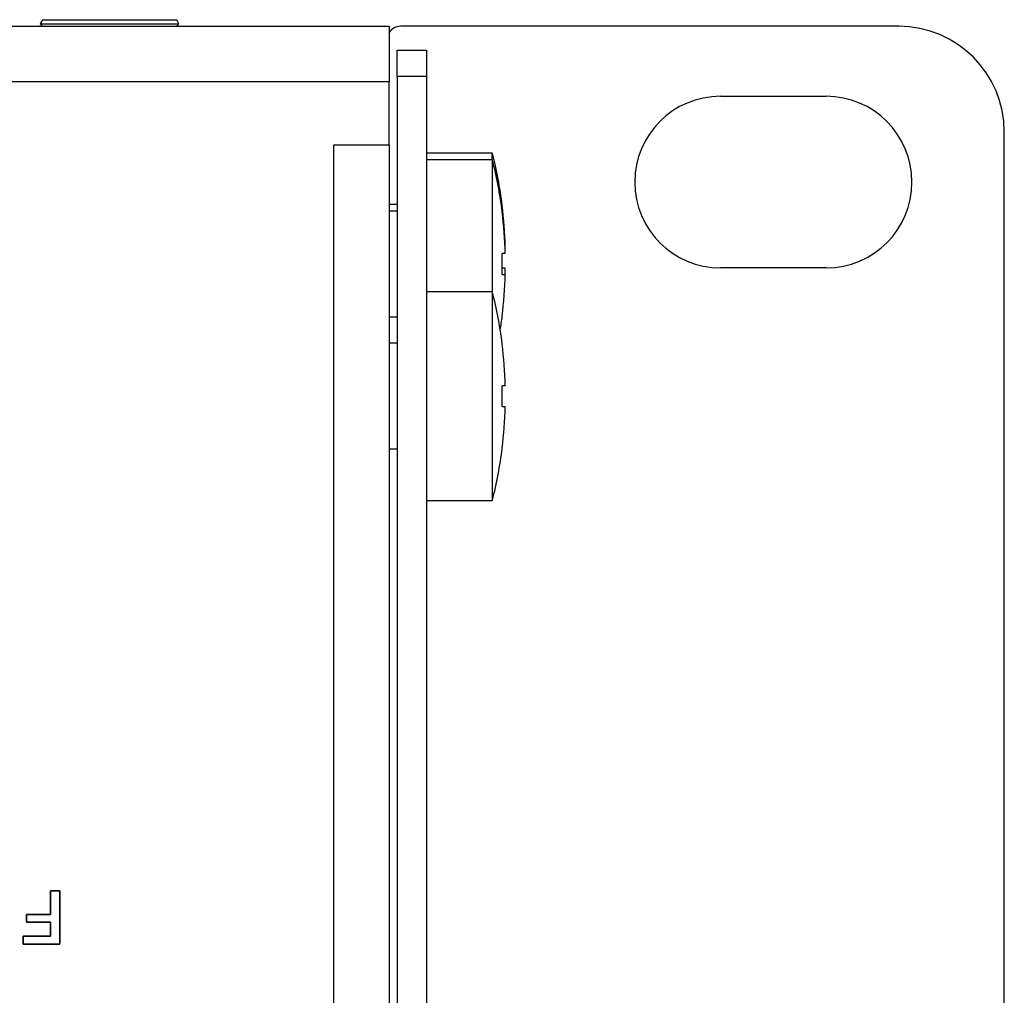
# Model space of a CAD drawing. Units: millimetres. Extents: x 5 to 1169, y 20 to 821.
# Drawn here: x 553 to 590, y 135 to 172 of the extents above; entities that cross this region are included whole.
import ezdxf

# ---------------------------------------------------------------- set-up
doc = ezdxf.new("R2010")
doc.units = ezdxf.units.MM
for name, color, linetype in [('00-3222-0100_ALU', 7, 'Continuous'), ('00-3628-0101_XAS', 7, 'Continuous'), ('00-3629-0101_TAP', 7, 'Continuous'), ('CARGOL_DIN7500C_', 7, 'Continuous'), ('CARGOL_DIN965_M3', 7, 'Continuous'), ('Default', 7, 'Continuous'), ('Seri', 7, 'Continuous')]:
    doc.layers.add(name, color=color, linetype=linetype)

# ---------------------------------------------------------------- blocks, each defined once
blk = doc.blocks.new('SE3')
at = {"layer": '00-3222-0100_ALU', "color": 7, "linetype": 'Continuous'}
for p, q in [((586.418, 171.699), (567.543, 171.699)), ((579.669, 169.05), (583.669, 169.05)), ((590.418, 87.699), (590.418, 167.699)), ((583.669, 162.55), (579.669, 162.55))]:
    blk.add_line(p, q, dxfattribs=at)
for centre, radius, start, end in [((586.418, 167.699), 4, 0, 90), ((579.669, 165.8), 3.25, 90, 270), ((583.669, 165.8), 3.25, 270, 90)]:
    blk.add_arc(centre, radius, start, end, dxfattribs=at)
blk.add_ellipse((567.543, 171.199), major_axis=(0.501, 0), ratio=0.997564, start_param=1.570796, end_param=2.578957, dxfattribs=at)
at = {"layer": '00-3628-0101_XAS', "color": 7, "linetype": 'Continuous'}
for p, q in [((131.119, 171.699), (567.119, 171.699)), ((567.119, 171.699), (567.119, 169.599)), ((567.119, 167.209), (567.119, 169.599)), ((565.019, 167.209), (567.119, 167.209)), ((565.019, 167.199), (565.019, 167.209)), ((567.119, 167.199), (565.019, 167.199)), ((566.019, 167.209), (566.019, 167.199)), ((567.119, 167.209), (567.119, 167.199)), ((567.119, 167.199), (567.119, 85.899))]:
    blk.add_line(p, q, dxfattribs=at)
at = {"layer": '00-3628-0101_XAS', "color": 7}
for p, q in [((567.119, 169.599), (131.119, 169.599)), ((565.019, 93.794), (565.019, 167.199))]:
    blk.add_line(p, q, dxfattribs=at)
at = {"layer": '00-3629-0101_TAP', "color": 7, "linetype": 'Continuous'}
for p, q in [((567.424, 170.799), (568.524, 170.799)), ((567.424, 169.799), (567.424, 170.799)), ((568.524, 170.799), (568.524, 169.799)), ((567.424, 169.799), (567.424, 85.799)), ((568.524, 169.799), (567.424, 169.799)), ((568.524, 169.799), (568.524, 85.799))]:
    blk.add_line(p, q, dxfattribs=at)
at = {"layer": 'CARGOL_DIN7500C_', "color": 7, "linetype": 'Continuous'}
for p, q in [((571.022, 166.898), (568.524, 166.898)), ((571.022, 166.649), (571.022, 166.898)), ((571.022, 166.649), (568.524, 166.649)), ((571.022, 166.649), (571.022, 161.646)), ((567.424, 164.948), (567.119, 164.948)), ((571.395, 164.923), (571.4, 164.923)), ((567.424, 164.699), (567.119, 164.699)), ((571.395, 164.674), (571.4, 164.674)), ((571.514, 163.094), (571.395, 163.094)), ((571.514, 163.343), (571.505, 163.343)), ((571.395, 162.553), (571.514, 162.553)), ((571.395, 162.304), (571.514, 162.304)), ((571.022, 161.646), (568.524, 161.646)), ((571.022, 161.646), (571.022, 153.746)), ((567.119, 160.699), (567.424, 160.699)), ((571.395, 160.724), (571.4, 160.724)), ((567.424, 159.696), (567.119, 159.696)), ((571.395, 159.671), (571.4, 159.671)), ((571.514, 158.091), (571.395, 158.091)), ((571.395, 157.301), (571.514, 157.301)), ((567.119, 155.696), (567.424, 155.696)), ((571.395, 155.721), (571.4, 155.721)), ((568.524, 153.746), (571.022, 153.746))]:
    blk.add_line(p, q, dxfattribs=at)
for centre, radius, start, end in [((555.724, 162.948), 15.8, 7.1808, 14.4775), ((555.724, 162.699), 15.8, 7.1808, 14.4775), ((555.724, 162.948), 15.795, 1.433, 7.183), ((555.724, 162.699), 15.795, 1.433, 7.183), ((555.724, 162.699), 15.676, 358.5561, 1.4439), ((555.724, 162.948), 15.676, 359.5446, 0.533), ((555.724, 162.699), 15.795, 352.817, 358.567), ((555.724, 162.948), 15.795, 357.6627, 358.567), ((555.724, 157.696), 15.8, 7.1808, 14.4775), ((555.724, 162.699), 15.8, 350.89, 352.8192), ((555.724, 157.696), 15.795, 1.433, 7.183), ((555.724, 157.696), 15.676, 358.5561, 1.4439), ((555.724, 157.696), 15.795, 352.817, 358.567), ((555.724, 157.696), 15.8, 345.5225, 352.8192)]:
    blk.add_arc(centre, radius, start, end, dxfattribs=at)
at = {"layer": 'CARGOL_DIN965_M3', "color": 7, "linetype": 'Continuous'}
for p, q in [((553.979, 171.949), (553.9, 171.787)), ((553.979, 171.949), (559.067, 171.949)), ((559.146, 171.787), (559.067, 171.949)), ((553.9, 171.787), (559.146, 171.787)), ((553.9, 171.787), (553.969, 171.699)), ((559.077, 171.699), (559.146, 171.787))]:
    blk.add_line(p, q, dxfattribs=at)

msp = doc.modelspace()

# ---------------------------------------------------------------- linework, layer by layer
at = {"layer": 'Seri', "color": 7, "linetype": 'Continuous'}
msp.add_open_spline([(554.285, 138.964), (554.295, 138.964), (554.322, 138.964), (554.362, 138.964), (554.41, 138.964), (554.462, 138.964), (554.514, 138.964), (554.562, 138.964), (554.601, 138.964), (554.628, 138.964), (554.638, 138.964), (554.638, 138.907), (554.638, 138.754), (554.639, 138.529), (554.639, 138.255), (554.64, 137.956), (554.64, 137.658), (554.64, 137.384), (554.641, 137.158), (554.641, 137.005), (554.641, 136.949), (554.602, 136.949), (554.496, 136.949), (554.34, 136.949), (554.151, 136.949), (553.945, 136.949), (553.739, 136.949), (553.55, 136.949), (553.394, 136.949), (553.289, 136.949), (553.25, 136.949), (553.25, 136.957), (553.25, 136.981), (553.25, 137.015), (553.25, 137.056), (553.25, 137.101), (553.25, 137.146), (553.25, 137.188), (553.25, 137.222), (553.25, 137.245), (553.25, 137.254), (553.279, 137.254), (553.357, 137.254), (553.473, 137.254), (553.614, 137.254), (553.768, 137.254), (553.921, 137.254), (554.062, 137.254), (554.178, 137.254), (554.256, 137.254), (554.285, 137.254), (554.285, 137.268), (554.285, 137.309), (554.285, 137.368), (554.285, 137.439), (554.285, 137.518), (554.285, 137.596), (554.285, 137.667), (554.285, 137.727), (554.285, 137.767), (554.285, 137.781), (554.26, 137.781), (554.191, 137.781), (554.09, 137.781), (553.966, 137.781), (553.832, 137.781), (553.698, 137.781), (553.575, 137.781), (553.474, 137.781), (553.405, 137.781), (553.379, 137.781), (553.38, 137.79), (553.38, 137.812), (553.38, 137.844), (553.38, 137.884), (553.381, 137.927), (553.381, 137.97), (553.382, 138.009), (553.382, 138.042), (553.382, 138.064), (553.382, 138.072), (553.408, 138.072), (553.476, 138.072), (553.577, 138.072), (553.7, 138.072), (553.834, 138.072), (553.967, 138.072), (554.09, 138.072), (554.191, 138.072), (554.26, 138.072), (554.285, 138.072), (554.285, 138.097), (554.285, 138.165), (554.285, 138.265), (554.285, 138.386), (554.285, 138.518), (554.285, 138.65), (554.285, 138.771), (554.285, 138.871), (554.285, 138.939), (554.285, 138.964)], degree=1, knots=[0, 0, 0.001146, 0.004257, 0.008841, 0.014408, 0.020466, 0.026524, 0.032091, 0.036676, 0.039787, 0.040933, 0.047479, 0.065248, 0.091433, 0.123229, 0.157831, 0.192433, 0.22423, 0.250415, 0.268184, 0.27473, 0.27925, 0.291518, 0.309597, 0.331551, 0.355441, 0.379332, 0.401285, 0.419364, 0.431632, 0.436152, 0.437142, 0.43983, 0.443791, 0.4486, 0.453834, 0.459068, 0.463877, 0.467838, 0.470526, 0.471516, 0.47488, 0.484013, 0.497471, 0.513814, 0.531598, 0.549382, 0.565725, 0.579183, 0.588316, 0.59168, 0.593395, 0.598049, 0.604907, 0.613236, 0.622299, 0.631362, 0.63969, 0.646548, 0.651202, 0.652917, 0.65586, 0.663848, 0.67562, 0.689914, 0.705469, 0.721025, 0.735319, 0.747091, 0.755079, 0.758022, 0.758966, 0.76153, 0.765307, 0.769895, 0.774886, 0.779878, 0.784466, 0.788243, 0.790807, 0.791751, 0.794685, 0.802648, 0.814384, 0.828634, 0.844141, 0.859649, 0.873899, 0.885634, 0.893597, 0.896531, 0.899428, 0.907292, 0.91888, 0.932952, 0.948266, 0.963579, 0.977651, 0.989239, 0.997103, 1, 1], dxfattribs=at)
for points in [[(554.285, 138.964), (554.285, 138.964), (554.638, 138.964), (554.638, 138.964)], [(554.285, 138.072), (554.285, 138.072), (554.285, 138.964), (554.285, 138.964)], [(554.638, 138.964), (554.638, 138.964), (554.641, 136.949), (554.641, 136.949)], [(553.379, 137.781), (553.379, 137.781), (553.382, 138.072), (553.382, 138.072)], [(553.382, 138.072), (553.382, 138.072), (554.285, 138.072), (554.285, 138.072)], [(554.285, 137.781), (554.285, 137.781), (553.379, 137.781), (553.379, 137.781)], [(554.285, 137.254), (554.285, 137.254), (554.285, 137.781), (554.285, 137.781)], [(553.25, 136.949), (553.25, 136.949), (553.25, 137.254), (553.25, 137.254)], [(553.25, 137.254), (553.25, 137.254), (554.285, 137.254), (554.285, 137.254)], [(554.641, 136.949), (554.641, 136.949), (553.25, 136.949), (553.25, 136.949)]]:
    msp.add_open_spline(points, degree=3, dxfattribs=at)

# ---------------------------------------------------------------- block references
at = {"layer": 'Default'}
msp.add_blockref('SE3', (0, 0), dxfattribs=at)

doc.saveas('drawing.dxf')
